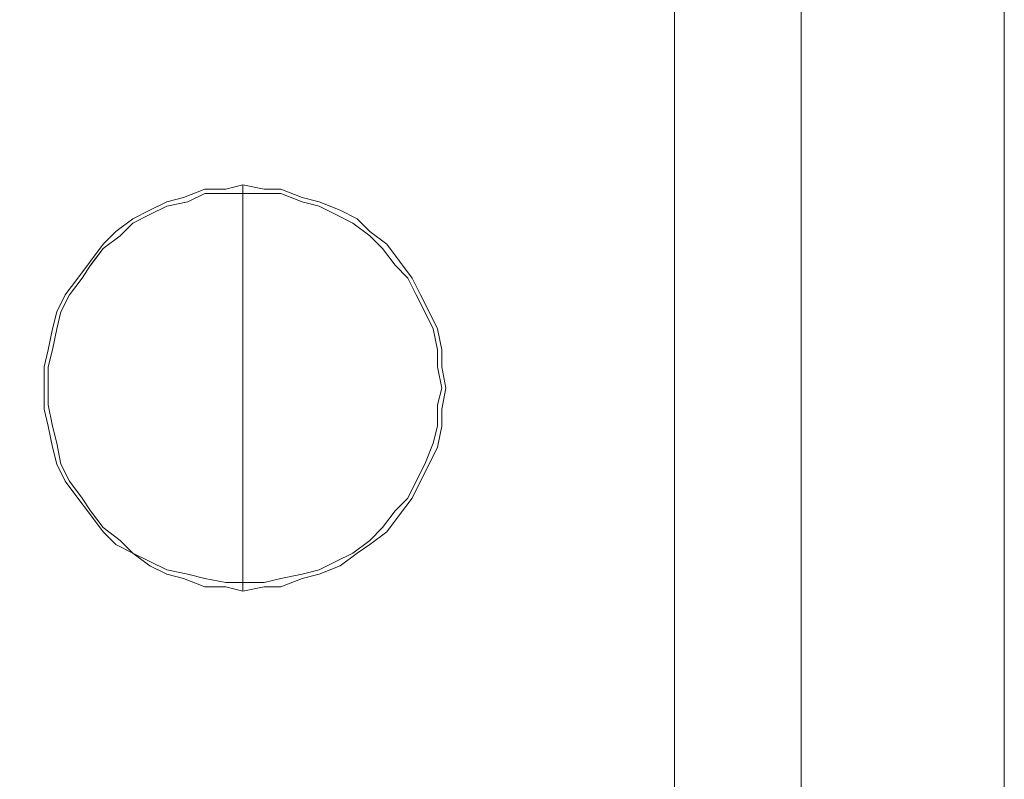
# Model space of a CAD drawing. Units: inches. Extents: x -4.1 to 13, y -11 to -0.1.
# Drawn here: x 5.6 to 5.9, y -8.1 to -7.9 of the extents above; entities that cross this region are included whole.
import ezdxf

# ---------------------------------------------------------------- set-up
doc = ezdxf.new("R2010")
doc.units = ezdxf.units.IN
doc.header["$MEASUREMENT"] = 0
doc.layers.add('Drawing', color=7, linetype='Continuous', lineweight=0)

# ---------------------------------------------------------------- blocks, each defined once
blk = doc.blocks.new('Block_2')
at = {"layer": 'Drawing', "color": 18, "lineweight": 5, "true_color": 0x000000}
for p, q in [((5.87087, -8.62584), (5.87087, -6.41755)), ((5.93531, -8.62584), (5.93531, -6.41755)), ((5.93531, -8.62584), (5.93531, -6.41755)), ((5.8306, -6.61354), (5.8306, -8.22043)), ((5.8306, -8.22043), (5.8306, -6.61354)), ((5.8306, -8.22043), (5.8306, -6.61354)), ((5.67622, -7.92644), (5.68159, -7.92375)), ((5.6883, -7.92376), (5.68159, -7.92376)), ((5.69367, -7.92107), (5.6883, -7.92241)), ((5.69367, -7.92107), (5.6883, -7.92241)), ((5.69367, -7.92376), (5.6883, -7.92376)), ((5.70039, -7.92241), (5.69367, -7.92106)), ((5.69367, -7.92107), (5.69367, -7.92107)), ((5.69367, -7.92241), (5.69367, -7.92107)), ((5.69367, -7.92107), (5.69367, -7.92107)), ((5.69367, -7.92241), (5.69367, -7.92107)), ((5.70038, -7.92241), (5.69367, -7.92107)), ((5.69367, -7.92375), (5.69367, -7.92241)), ((5.69367, -7.92375), (5.69367, -7.92241)), ((5.69367, -7.92375), (5.70039, -7.92375)), ((5.70575, -7.92241), (5.70038, -7.92241)), ((5.70039, -7.92375), (5.70576, -7.92375)), ((5.71247, -7.92509), (5.70575, -7.92241)), ((5.70576, -7.92375), (5.71247, -7.92644)), ((5.66951, -7.92778), (5.67622, -7.92644)), ((5.71247, -7.92644), (5.71784, -7.92778)), ((5.66414, -7.93047), (5.66951, -7.92778)), ((5.71784, -7.92778), (5.72321, -7.93047)), ((5.72455, -7.92912), (5.72992, -7.93181)), ((5.72455, -7.92912), (5.72992, -7.93181)), ((5.65474, -7.93718), (5.65877, -7.93315)), ((5.65877, -7.93315), (5.66414, -7.93047)), ((5.72321, -7.93047), (5.72858, -7.93315)), ((5.72858, -7.93315), (5.73395, -7.93718)), ((5.73395, -7.93583), (5.72992, -7.9318)), ((5.73395, -7.93583), (5.72992, -7.93181)), ((5.73395, -7.93583), (5.73932, -7.93986)), ((5.64937, -7.94121), (5.65474, -7.93718)), ((5.73395, -7.93718), (5.73797, -7.94121)), ((5.64535, -7.94658), (5.64937, -7.94121)), ((5.73797, -7.94121), (5.742, -7.94657)), ((5.73932, -7.93986), (5.74334, -7.94523)), ((5.74737, -7.9506), (5.74334, -7.94523)), ((5.74737, -7.9506), (5.74334, -7.94523)), ((5.64266, -7.9506), (5.64535, -7.94657)), ((5.742, -7.94657), (5.74603, -7.9506)), ((5.64132, -7.9506), (5.63729, -7.95597)), ((5.64132, -7.9506), (5.63729, -7.95597)), ((5.63864, -7.95597), (5.64266, -7.9506)), ((5.74603, -7.9506), (5.74871, -7.95597)), ((5.74737, -7.9506), (5.75006, -7.95597)), ((5.74737, -7.9506), (5.75006, -7.95597)), ((5.63595, -7.96134), (5.63864, -7.95597)), ((5.7514, -7.96134), (5.74871, -7.95597)), ((5.75274, -7.96134), (5.75005, -7.95597)), ((5.75274, -7.96134), (5.75006, -7.95597)), ((5.63461, -7.96671), (5.63595, -7.96134)), ((5.75408, -7.96671), (5.7514, -7.96134)), ((5.63326, -7.96671), (5.63192, -7.97342)), ((5.63326, -7.96671), (5.63192, -7.97342)), ((5.63327, -7.97342), (5.63461, -7.96671)), ((5.75542, -7.97342), (5.75408, -7.96671)), ((5.63058, -7.97879), (5.63192, -7.97342)), ((5.63058, -7.97879), (5.63192, -7.97342)), ((5.63192, -7.97879), (5.63327, -7.97342)), ((5.75542, -7.97342), (5.75542, -7.97879)), ((5.75677, -7.97879), (5.75677, -7.97342)), ((5.75677, -7.97879), (5.75677, -7.97342)), ((5.63058, -7.97879), (5.63058, -7.9855)), ((5.63058, -7.97879), (5.63058, -7.9855)), ((5.63192, -7.9855), (5.63192, -7.97879)), ((5.75542, -7.97879), (5.75677, -7.9855)), ((5.75677, -7.97879), (5.75811, -7.9855)), ((5.75677, -7.97879), (5.75811, -7.9855)), ((5.63058, -7.99221), (5.63058, -7.9855)), ((5.63058, -7.99222), (5.63058, -7.9855)), ((5.63192, -7.99087), (5.63192, -7.9855)), ((5.75677, -7.9855), (5.75542, -7.99087)), ((5.75677, -7.99221), (5.75811, -7.9855)), ((5.75677, -7.99222), (5.75811, -7.9855)), ((5.63058, -7.99221), (5.63192, -7.99758)), ((5.63058, -7.99222), (5.63192, -7.99759)), ((5.63327, -7.99759), (5.63192, -7.99087)), ((5.75542, -7.99087), (5.75542, -7.99759)), ((5.75677, -7.99221), (5.75677, -7.99758)), ((5.75677, -7.99222), (5.75677, -7.99759)), ((5.63327, -7.99759), (5.63461, -8.00296)), ((5.75542, -7.99759), (5.75408, -8.00296)), ((5.75542, -8.0043), (5.75677, -7.99759)), ((5.75543, -8.0043), (5.75677, -7.99758)), ((5.63461, -8.00296), (5.63595, -8.00967)), ((5.75408, -8.00296), (5.7514, -8.00967)), ((5.63461, -8.00967), (5.63729, -8.01504)), ((5.63461, -8.00967), (5.63729, -8.01504)), ((5.63595, -8.00967), (5.63864, -8.01504)), ((5.7514, -8.00967), (5.74871, -8.01504)), ((5.64132, -8.02041), (5.63729, -8.01504)), ((5.64132, -8.02041), (5.63729, -8.01504)), ((5.64266, -8.02041), (5.63863, -8.01504)), ((5.74871, -8.01504), (5.74603, -8.02041)), ((5.74737, -8.0204), (5.75006, -8.01503)), ((5.74737, -8.02041), (5.75006, -8.01504)), ((5.64132, -8.02041), (5.64535, -8.02577)), ((5.64132, -8.02041), (5.64534, -8.02578)), ((5.64535, -8.02443), (5.64266, -8.02041)), ((5.74603, -8.02041), (5.742, -8.02443)), ((5.64937, -8.0298), (5.64535, -8.02443)), ((5.64937, -8.03114), (5.64535, -8.02577)), ((5.742, -8.02443), (5.73797, -8.0298)), ((5.65474, -8.03383), (5.64937, -8.0298)), ((5.73797, -8.0298), (5.73394, -8.03383)), ((5.6534, -8.03517), (5.64937, -8.03114)), ((5.6534, -8.03517), (5.65877, -8.03786)), ((5.6534, -8.03517), (5.65877, -8.03786)), ((5.65877, -8.03786), (5.65474, -8.03383)), ((5.73395, -8.03383), (5.72857, -8.03786)), ((5.66414, -8.04054), (5.65877, -8.03786)), ((5.66414, -8.04188), (5.65877, -8.03786)), ((5.66414, -8.04189), (5.65877, -8.03786)), ((5.72858, -8.03786), (5.72321, -8.04054)), ((5.66951, -8.04323), (5.66414, -8.04054)), ((5.72321, -8.04054), (5.71784, -8.04323)), ((5.67622, -8.04457), (5.66951, -8.04323)), ((5.67488, -8.04591), (5.68159, -8.0486)), ((5.68159, -8.04591), (5.67622, -8.04457)), ((5.6883, -8.04725), (5.68159, -8.04591)), ((5.70038, -8.04725), (5.70575, -8.04591)), ((5.71247, -8.04457), (5.70575, -8.04591)), ((5.71784, -8.04323), (5.71247, -8.04457)), ((5.68159, -8.0486), (5.6883, -8.0486)), ((5.69367, -8.04725), (5.6883, -8.04725)), ((5.6883, -8.0486), (5.69367, -8.04994)), ((5.6883, -8.0486), (5.69367, -8.04994)), ((5.69367, -8.04725), (5.70038, -8.04725)), ((5.69367, -8.04725), (5.69367, -8.0486)), ((5.69367, -8.04726), (5.69367, -8.0486)), ((5.69367, -8.0486), (5.69367, -8.0486)), ((5.69367, -8.0486), (5.69367, -8.04994)), ((5.69367, -8.0486), (5.69367, -8.0486)), ((5.69367, -8.0486), (5.69367, -8.04994)), ((5.69367, -8.0486), (5.69367, -8.0486)), ((5.69367, -8.04994), (5.70038, -8.0486)), ((5.69367, -8.04994), (5.70038, -8.0486)), ((5.69367, -8.0486), (5.69367, -8.0486)), ((5.69367, -8.0486), (5.69367, -8.0486)), ((5.69367, -8.04994), (5.69367, -8.04994)), ((5.69367, -8.04994), (5.69367, -8.04994))]:
    blk.add_line(p, q, dxfattribs=at)
for points in [[(5.51781, -8.35064), (5.51781, -8.62584), (5.87087, -8.62584), (5.87087, -6.41755), (5.51781, -6.41755)], [(5.93397, -6.41755), (5.93531, -6.41755), (5.93531, -8.62584), (5.93397, -8.62584), (5.92994, -8.62584), (5.92457, -8.62584), (5.91652, -8.62584), (5.90712, -8.62584), (5.89504, -8.62584), (5.88295, -8.62584), (5.87087, -8.62584), (5.87087, -6.41755)], [(5.93531, -8.62584), (5.93397, -8.62584), (5.92994, -8.62584), (5.92457, -8.62584), (5.91652, -8.62584), (5.90712, -8.62584), (5.89504, -8.62584), (5.88295, -8.62584), (5.87087, -8.62584), (5.87087, -6.41755)], [(5.93397, -6.41755), (5.93531, -6.41755), (5.93531, -8.62584)], [(5.8212, -6.56387), (5.82791, -6.58803), (5.8306, -6.61354), (5.8306, -8.22042), (5.82791, -8.24593)], [(5.65474, -8.03383), (5.64937, -8.0298), (5.64534, -8.02443), (5.64266, -8.02041), (5.63863, -8.01504), (5.63595, -8.00967), (5.63461, -8.00295), (5.63326, -7.99758), (5.63192, -7.99087), (5.63192, -7.9855), (5.63192, -7.97879), (5.63326, -7.97342), (5.63461, -7.96671), (5.63595, -7.96134), (5.63863, -7.95597), (5.64266, -7.9506), (5.64534, -7.94657), (5.64937, -7.9412), (5.65474, -7.93718), (5.65877, -7.93315), (5.66414, -7.93046), (5.66951, -7.92778), (5.67622, -7.92644), (5.68159, -7.92375), (5.6883, -7.92375), (5.69367, -7.92375), (5.69367, -7.93046), (5.69367, -7.93718), (5.69367, -7.94523), (5.69367, -7.95328), (5.69367, -7.96134), (5.69367, -7.96939)], [(5.63326, -7.99758), (5.63192, -7.99087), (5.63192, -7.9855), (5.63192, -7.97879), (5.63326, -7.97342), (5.63461, -7.96671), (5.63595, -7.96134), (5.63863, -7.95597), (5.64266, -7.9506), (5.64534, -7.94657), (5.64937, -7.9412), (5.65474, -7.93717), (5.65877, -7.93315), (5.66414, -7.93046), (5.66951, -7.92778), (5.67622, -7.92643), (5.68159, -7.92375)], [(5.65474, -8.03383), (5.64937, -8.0298), (5.64534, -8.02443), (5.64266, -8.02041), (5.63863, -8.01504), (5.63595, -8.00967), (5.63461, -8.00295), (5.63326, -7.99758), (5.63192, -7.99087), (5.63192, -7.9855), (5.63192, -7.97879), (5.63326, -7.97342), (5.63461, -7.96671), (5.63595, -7.96134), (5.63863, -7.95597), (5.64266, -7.9506), (5.64534, -7.94657), (5.64937, -7.9412), (5.65474, -7.93718), (5.65877, -7.93315), (5.66414, -7.93046), (5.66951, -7.92778), (5.67622, -7.92644), (5.68159, -7.92375), (5.6883, -7.92375), (5.69367, -7.92375), (5.69367, -7.93046), (5.69367, -7.93718), (5.69367, -7.94523), (5.69367, -7.95328), (5.69367, -7.96134), (5.69367, -7.96939)], [(5.64132, -7.9506), (5.64535, -7.94523), (5.64937, -7.93986), (5.6534, -7.93583), (5.65877, -7.93181), (5.66414, -7.92912), (5.66951, -7.92644), (5.67488, -7.92509), (5.68159, -7.92241), (5.6883, -7.92241)], [(5.64132, -7.9506), (5.64534, -7.94523), (5.64937, -7.93986), (5.6534, -7.93583), (5.65877, -7.93181), (5.66414, -7.92912), (5.66951, -7.92644), (5.67488, -7.92509), (5.68159, -7.92241), (5.6883, -7.92241)], [(5.69367, -7.92375), (5.6883, -7.92375), (5.68159, -7.92375)], [(5.69367, -7.92375), (5.69367, -7.92241), (5.69367, -7.92106)], [(5.69367, -7.92375), (5.69367, -7.92241), (5.69367, -7.92106)], [(5.74603, -8.02041), (5.742, -8.02443), (5.73797, -8.0298), (5.73395, -8.03383), (5.72858, -8.03786), (5.72321, -8.04054), (5.71784, -8.04323), (5.71247, -8.04457), (5.70575, -8.04591), (5.70038, -8.04725), (5.69367, -8.04725), (5.69367, -8.04054), (5.69367, -8.03383), (5.69367, -8.02578), (5.69367, -8.01772), (5.69367, -8.00967), (5.69367, -8.00161), (5.69367, -7.99356), (5.69367, -7.9855), (5.69367, -7.97745), (5.69367, -7.96939), (5.69367, -7.96134), (5.69367, -7.95329), (5.69367, -7.94523), (5.69367, -7.93718), (5.69367, -7.93046), (5.69367, -7.92375), (5.70038, -7.92375), (5.70575, -7.92375)], [(5.69367, -7.92375), (5.70038, -7.92375), (5.70575, -7.92375), (5.71247, -7.92644), (5.71784, -7.92778), (5.72321, -7.93046), (5.72858, -7.93315), (5.73395, -7.93717), (5.73797, -7.9412), (5.742, -7.94657), (5.74603, -7.9506), (5.74871, -7.95597)], [(5.74603, -8.0204), (5.742, -8.02443), (5.73797, -8.0298), (5.73395, -8.03383), (5.72858, -8.03786), (5.72321, -8.04054), (5.71784, -8.04323), (5.71247, -8.04457), (5.70575, -8.04591), (5.70038, -8.04725), (5.69367, -8.04725), (5.69367, -8.04054), (5.69367, -8.03383), (5.69367, -8.02577), (5.69367, -8.01772), (5.69367, -8.00966), (5.69367, -8.00161), (5.69367, -7.99356), (5.69367, -7.9855), (5.69367, -7.97745), (5.69367, -7.96939), (5.69367, -7.96134), (5.69367, -7.95328), (5.69367, -7.94523), (5.69367, -7.93717), (5.69367, -7.93046), (5.69367, -7.92375), (5.70038, -7.92375), (5.70575, -7.92375), (5.71247, -7.92643), (5.71784, -7.92778), (5.72321, -7.93046), (5.72858, -7.93315), (5.73395, -7.93717), (5.73797, -7.9412), (5.742, -7.94657), (5.74603, -7.9506), (5.74871, -7.95597), (5.7514, -7.96134), (5.75408, -7.96671), (5.75542, -7.97342), (5.75542, -7.97879), (5.75677, -7.9855), (5.75542, -7.99087), (5.75542, -7.99758), (5.75408, -8.00295), (5.7514, -8.00966), (5.74871, -8.01503), (5.74603, -8.0204)], [(5.71247, -7.92509), (5.70576, -7.92241), (5.70039, -7.92241)], [(5.70575, -7.92375), (5.71247, -7.92644), (5.71784, -7.92778), (5.72321, -7.93046), (5.72857, -7.93315), (5.73394, -7.93717), (5.73797, -7.9412), (5.742, -7.94657), (5.74603, -7.9506), (5.74871, -7.95597), (5.7514, -7.96134), (5.75408, -7.96671), (5.75542, -7.97342), (5.75542, -7.97879), (5.75677, -7.9855), (5.75542, -7.99087), (5.75542, -7.99758), (5.75408, -8.00295), (5.7514, -8.00967), (5.74871, -8.01504), (5.74603, -8.02041)], [(5.72455, -7.92912), (5.71784, -7.92644), (5.71247, -7.92509)], [(5.72455, -7.92912), (5.71784, -7.92644), (5.71247, -7.92509)], [(5.73395, -7.93583), (5.73932, -7.93986), (5.74334, -7.94523)], [(5.63326, -7.96671), (5.63461, -7.96134), (5.63729, -7.95597)], [(5.63326, -7.96671), (5.6346, -7.96134), (5.63729, -7.95597)], [(5.75542, -7.97342), (5.75408, -7.96671), (5.7514, -7.96134), (5.74871, -7.95597)], [(5.75274, -7.96134), (5.75543, -7.96671), (5.75677, -7.97342)], [(5.75274, -7.96134), (5.75542, -7.96671), (5.75677, -7.97342)], [(5.69367, -7.96939), (5.69367, -7.97745), (5.69367, -7.9855), (5.69367, -7.99356), (5.69367, -8.00161), (5.69367, -8.00967)], [(5.69367, -7.96939), (5.69367, -7.97745), (5.69367, -7.9855), (5.69367, -7.99356), (5.69367, -8.00161), (5.69367, -8.00967)], [(5.75542, -7.97342), (5.75542, -7.97879), (5.75677, -7.9855), (5.75542, -7.99087), (5.75542, -7.99758), (5.75408, -8.00295), (5.7514, -8.00967), (5.74871, -8.01504), (5.74603, -8.0204), (5.742, -8.02443), (5.73797, -8.0298)], [(5.63461, -8.00967), (5.63326, -8.0043), (5.63192, -7.99758)], [(5.6346, -8.00967), (5.63326, -8.0043), (5.63192, -7.99759)], [(5.63326, -7.99758), (5.63461, -8.00295), (5.63595, -8.00966), (5.63863, -8.01504)], [(5.75542, -8.0043), (5.75274, -8.00967), (5.75005, -8.01504)], [(5.75543, -8.0043), (5.75274, -8.00966), (5.75006, -8.01503)], [(5.69367, -8.00967), (5.69367, -8.01772), (5.69367, -8.02577), (5.69367, -8.03383), (5.69367, -8.04054), (5.69367, -8.04725), (5.6883, -8.04725), (5.68159, -8.04591), (5.67622, -8.04457), (5.66951, -8.04323), (5.66414, -8.04054), (5.65877, -8.03786), (5.65474, -8.03383)], [(5.69367, -8.00967), (5.69367, -8.01772), (5.69367, -8.02577), (5.69367, -8.03383), (5.69367, -8.04054), (5.69367, -8.04725), (5.6883, -8.04725), (5.68159, -8.04591), (5.67622, -8.04457), (5.66951, -8.04323), (5.66414, -8.04054), (5.65877, -8.03786), (5.65474, -8.03383)], [(5.69367, -8.04725), (5.6883, -8.04725), (5.68159, -8.04591), (5.67622, -8.04457), (5.66951, -8.04323), (5.66414, -8.04054), (5.65877, -8.03786), (5.65474, -8.03383), (5.64937, -8.0298), (5.64534, -8.02443), (5.64266, -8.0204), (5.63863, -8.01504)], [(5.74737, -8.02041), (5.74334, -8.02578), (5.73932, -8.03115), (5.73395, -8.03517), (5.72992, -8.03786), (5.72455, -8.04189), (5.71784, -8.04457), (5.71247, -8.04591), (5.70575, -8.0486), (5.70038, -8.0486)], [(5.74737, -8.0204), (5.74334, -8.02577), (5.73932, -8.03114), (5.73395, -8.03517), (5.72992, -8.03786), (5.72455, -8.04188), (5.71784, -8.04457), (5.71247, -8.04591), (5.70576, -8.0486), (5.70039, -8.0486)], [(5.6534, -8.03517), (5.64937, -8.03115), (5.64534, -8.02578)], [(5.73797, -8.0298), (5.73394, -8.03383), (5.72857, -8.03786), (5.72321, -8.04054), (5.71784, -8.04323), (5.71247, -8.04457), (5.70575, -8.04591)], [(5.66414, -8.04188), (5.66951, -8.04457), (5.67488, -8.04591)], [(5.66414, -8.04189), (5.66951, -8.04457), (5.67488, -8.04591)], [(5.67488, -8.04591), (5.68159, -8.0486), (5.6883, -8.0486)], [(5.69367, -8.04725), (5.70038, -8.04725), (5.70575, -8.04591)], [(5.69367, -8.04725), (5.69367, -8.0486), (5.69367, -8.04994)], [(5.69367, -8.04725), (5.69367, -8.0486), (5.69367, -8.04994)]]:
    blk.add_lwpolyline(points, dxfattribs=at)

msp = doc.modelspace()

# ---------------------------------------------------------------- block references
at = {"layer": 'Drawing'}
msp.add_blockref('Block_2', (0, 0), dxfattribs=at)

doc.saveas('drawing.dxf')
